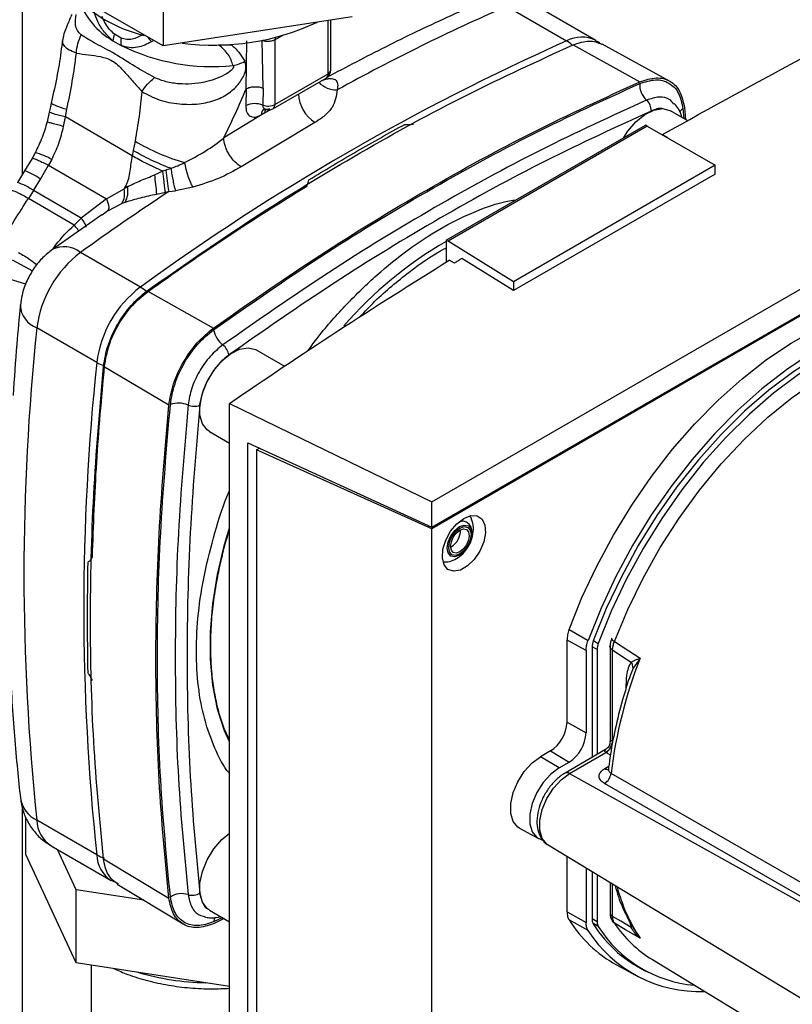
# Paper-space layout 'Blatt2' of a CAD drawing. Units: millimetres. Extents: x 0 to 420, y 0 to 297.
# Drawn here: x 358 to 367, y 92 to 103 of the extents above; entities that cross this region are included whole.
import ezdxf

# ---------------------------------------------------------------- set-up
doc = ezdxf.new("R2010")
doc.units = ezdxf.units.MM

psp = doc.layouts.new('Blatt2')

# ---------------------------------------------------------------- linework, layer by layer
at = {"color": 1, "linetype": 'Continuous', "lineweight": 30}
for p, q in [((358.374, 101.286), (358.374, 111.474)), ((361.62, 102.351), (361.62, 102.917)), ((359.768, 102.702), (359.745, 102.69)), ((361.054, 102.71), (361.145, 102.762)), ((361.015, 101.972), (360.947, 101.934)), ((365.39, 101.98), (365.398, 101.876)), ((359.28, 100.894), (359.218, 100.848)), ((358.408, 100.115), (357.651, 100.351)), ((358.263, 100.374), (358.481, 100.259)), ((364.438, 96.331), (364.49, 96.301)), ((364.477, 96.235), (364.424, 96.266)), ((364.859, 96.038), (364.831, 95.968)), ((364.619, 95.115), (364.572, 95.143)), ((364.559, 94.973), (364.602, 94.997)), ((364.186, 94.92), (368.536, 92.496)), ((358.374, 91.534), (358.374, 94.546)), ((364.642, 93.401), (364.642, 93.747)), ((360.502, 93.39), (360.403, 93.343)), ((364.424, 93.378), (364.477, 93.347)), ((364.49, 93.296), (364.433, 93.329)), ((364.822, 93.349), (364.84, 93.284))]:
    psp.add_line(p, q, dxfattribs=at)
at = {"color": 7, "linetype": 'Continuous', "lineweight": 30}
for p, q in [((359.866, 103.87), (359.866, 102.645)), ((359.866, 102.645), (358.396, 103.494)), ((363.516, 103.067), (364.153, 102.699)), ((364.464, 102.704), (363.827, 103.071)), ((361.874, 102.956), (359.866, 102.645)), ((361.649, 102.392), (361.649, 102.921)), ((359.333, 102.701), (359.421, 102.65)), ((359.42, 102.728), (359.35, 102.769)), ((360.748, 102.19), (360.755, 102.7)), ((360.929, 102.198), (360.92, 102.703)), ((361.054, 102.71), (361.054, 102.024)), ((360.6, 102.651), (360.458, 102.656)), ((364.224, 102.658), (364.932, 102.265)), ((365.246, 102.272), (364.53, 102.665)), ((361.034, 101.978), (361.599, 102.305)), ((361.054, 102.024), (361.62, 102.351)), ((360.748, 102.19), (360.744, 102.01)), ((360.929, 102.198), (360.928, 102.017)), ((362.723, 97.805), (370.36, 102.213)), ((358.829, 101.891), (358.844, 101.973)), ((365.44, 101.851), (365.258, 101.956)), ((365.406, 101.992), (365.416, 101.865)), ((358.658, 101.943), (358.634, 101.838)), ((358.81, 101.791), (358.829, 101.891)), ((359.539, 101.479), (358.829, 101.891)), ((360.947, 101.934), (360.511, 101.668)), ((360.91, 101.913), (360.947, 101.934)), ((361.48, 101.832), (360.695, 101.362)), ((362.875, 100.584), (364.99, 101.805)), ((365.011, 101.793), (362.896, 100.572)), ((365.011, 101.793), (364.99, 101.805)), ((365.011, 101.793), (365.731, 101.378)), ((359.569, 101.634), (359.55, 101.535)), ((365.172, 101.705), (365.224, 101.673)), ((365.172, 101.7), (365.172, 101.705)), ((365.224, 101.673), (365.221, 101.672)), ((359.55, 101.535), (359.539, 101.479)), ((358.474, 101.452), (358.395, 101.319)), ((358.507, 101.512), (358.474, 101.451)), ((358.684, 101.44), (358.651, 101.378)), ((358.395, 101.319), (358.319, 101.196)), ((358.564, 101.232), (358.651, 101.378)), ((358.651, 101.378), (359.266, 101.022)), ((359.864, 101.317), (359.778, 101.276)), ((359.896, 101.328), (359.864, 101.317)), ((359.95, 101.344), (359.896, 101.328)), ((365.731, 101.378), (363.591, 100.142)), ((365.731, 101.285), (365.731, 101.378)), ((358.489, 101.11), (358.564, 101.232)), ((365.731, 101.285), (363.591, 100.05)), ((358.489, 101.11), (358.435, 101.026)), ((358.998, 100.818), (358.489, 101.11)), ((359.266, 101.022), (359.453, 101.127)), ((359.453, 101.127), (359.472, 101.161)), ((359.488, 101.151), (359.453, 101.127)), ((359.927, 101.099), (359.999, 101.108)), ((360.182, 101.146), (359.999, 101.108)), ((358.922, 100.743), (358.435, 101.026)), ((359.266, 101.022), (358.998, 100.818)), ((359.8, 101.071), (359.891, 101.091)), ((359.891, 101.091), (359.927, 101.099)), ((362.723, 97.535), (368.769, 101.025)), ((368.784, 101.018), (362.723, 97.519)), ((359.28, 100.894), (359.429, 100.971)), ((359.463, 100.984), (359.429, 100.971)), ((359.216, 100.851), (358.69, 100.483)), ((358.998, 100.818), (358.922, 100.743)), ((362.875, 100.584), (362.875, 100.35)), ((362.875, 100.584), (362.896, 100.572)), ((363.591, 100.142), (362.896, 100.572)), ((359.625, 100.085), (358.988, 100.452)), ((363.591, 100.05), (363.042, 100.389)), ((362.961, 100.339), (362.907, 100.37)), ((363.591, 100.142), (363.591, 100.05)), ((359.696, 100.044), (360.401, 99.649)), ((359.162, 99.284), (358.526, 99.652)), ((361.159, 99.243), (360.858, 99.416)), ((359.928, 98.83), (359.233, 99.243)), ((360.571, 98.85), (362.723, 97.805)), ((360.571, 91.259), (360.571, 98.85)), ((360.358, 98.55), (360.571, 98.427)), ((360.766, 91.495), (360.766, 98.432)), ((360.766, 98.432), (362.723, 97.535)), ((360.858, 98.357), (360.89, 98.375)), ((360.858, 98.357), (360.858, 91.517)), ((362.723, 97.519), (360.858, 98.357)), ((360.885, 98.377), (360.885, 98.372)), ((360.887, 98.373), (360.887, 98.377)), ((362.723, 97.535), (362.723, 97.805)), ((362.723, 90.611), (362.723, 97.519)), ((362.928, 97.327), (362.921, 97.323)), ((364.18, 96.447), (364.381, 96.333)), ((364.159, 95.465), (364.159, 96.337)), ((364.36, 96.225), (364.159, 96.337)), ((364.36, 96.225), (364.36, 95.353)), ((364.424, 96.262), (364.424, 95.09)), ((364.477, 96.235), (364.477, 95.121)), ((364.615, 96.271), (364.615, 95.255)), ((364.642, 95.266), (364.642, 96.231)), ((364.93, 96.138), (364.859, 96.038)), ((364.159, 95.465), (364.36, 95.353)), ((363.982, 95.159), (363.876, 95.098)), ((363.982, 95.159), (364.18, 95.041)), ((364.567, 95.173), (364.137, 94.924)), ((364.074, 94.979), (363.876, 95.098)), ((364.186, 94.92), (364.572, 95.143)), ((364.074, 94.979), (364.18, 95.041)), ((358.409, 94.061), (358.409, 94.455)), ((359.162, 94.055), (358.526, 94.423)), ((363.654, 94.339), (363.854, 94.229)), ((358.677, 94.151), (359.314, 93.784)), ((358.944, 93.685), (358.746, 94.112)), ((363.957, 94.162), (368.504, 91.406)), ((358.944, 92.91), (358.409, 94.061)), ((359.233, 94.014), (359.928, 93.597)), ((364.159, 93.449), (364.159, 94.04)), ((364.36, 93.917), (364.36, 93.337)), ((364.424, 93.879), (364.424, 93.374)), ((364.477, 93.847), (364.477, 93.347)), ((358.944, 92.91), (358.944, 93.685)), ((359.662, 93.574), (358.944, 93.685)), ((359.315, 93.787), (359.388, 93.75)), ((359.38, 93.745), (360.079, 93.322)), ((364.615, 93.763), (364.615, 93.44)), ((360.358, 93.469), (360.571, 93.346)), ((360.516, 93.378), (360.401, 93.324)), ((364.159, 93.449), (364.36, 93.337)), ((364.381, 93.254), (364.18, 93.364)), ((364.859, 93.281), (364.93, 93.175)), ((360.571, 92.658), (358.944, 92.91)), ((359.104, 92.885), (359.104, 89.767)), ((364.683, 92.887), (364.884, 92.777)), ((364.81, 92.93), (364.956, 92.845)), ((365.065, 92.943), (366.655, 91.979))]:
    psp.add_line(p, q, dxfattribs=at)
at = {"color": 1, "linetype": 'Continuous', "lineweight": 30, "flags": 128}
for points in [[(361.057, 102.734), (361.057, 102.732), (361.054, 102.71)], [(360.953, 101.969), (360.949, 101.953), (360.947, 101.934)], [(364.661, 96.322), (364.803, 96.66), (364.966, 96.993), (365.148, 97.318), (365.349, 97.63), (365.566, 97.928), (365.797, 98.208), (366.04, 98.467), (366.291, 98.702), (366.55, 98.912), (366.812, 99.094), (367.075, 99.246), (367.337, 99.366), (367.595, 99.455), (367.847, 99.51), (368.089, 99.531), (368.221, 99.528)], [(363.017, 97.239), (362.967, 97.221), (362.925, 97.229), (362.896, 97.262), (362.886, 97.314), (362.896, 97.378), (362.925, 97.443), (362.967, 97.5), (363.017, 97.541), (363.067, 97.558), (363.11, 97.55), (363.138, 97.517), (363.148, 97.465), (363.138, 97.402), (363.11, 97.336), (363.073, 97.285)], [(360.571, 95.254), (360.52, 95.371), (360.445, 95.604), (360.395, 95.857), (360.37, 96.13), (360.37, 96.419), (360.395, 96.721), (360.445, 97.033), (360.52, 97.351), (360.571, 97.527)], [(363.957, 94.162), (363.944, 94.17), (363.895, 94.23), (363.869, 94.316), (363.869, 94.421), (363.895, 94.537), (363.944, 94.653), (364.013, 94.762), (364.096, 94.853), (364.186, 94.92)], [(364.625, 94.923), (366.96, 93.581), (368.557, 92.663)], [(368.55, 92.519), (366.389, 93.76), (364.556, 94.813)]]:
    psp.add_lwpolyline(points, dxfattribs=at)
at = {"color": 7, "linetype": 'Continuous', "lineweight": 30, "flags": 128}
for points in [[(364.761, 101.672), (364.804, 101.739), (364.89, 101.84), (364.984, 101.917), (365.08, 101.965), (365.171, 101.98), (365.249, 101.961), (365.258, 101.957)], [(364.18, 96.447), (364.317, 96.787), (364.474, 97.122), (364.651, 97.45), (364.845, 97.768), (365.056, 98.073), (365.28, 98.362), (365.516, 98.633), (365.762, 98.884), (366.017, 99.112), (366.276, 99.315), (366.539, 99.491), (366.802, 99.639), (367.065, 99.758), (367.323, 99.846), (367.575, 99.902), (367.819, 99.927), (368.052, 99.919), (368.272, 99.88), (368.478, 99.809), (368.633, 99.729)], [(368.883, 99.575), (368.694, 99.681), (368.489, 99.756), (368.269, 99.798), (368.036, 99.809), (367.792, 99.787), (367.539, 99.732), (367.28, 99.646), (367.017, 99.529), (366.753, 99.382), (366.489, 99.207), (366.228, 99.004), (365.972, 98.777), (365.725, 98.526), (365.487, 98.254), (365.261, 97.964), (365.05, 97.658), (364.854, 97.339), (364.677, 97.01), (364.519, 96.674), (364.381, 96.333)], [(368.875, 99.471), (368.748, 99.552), (368.551, 99.643), (368.337, 99.701), (368.108, 99.726), (367.868, 99.717), (367.617, 99.676), (367.36, 99.601), (367.097, 99.494), (366.831, 99.356), (366.566, 99.187), (366.303, 98.991), (366.045, 98.768), (365.795, 98.521), (365.555, 98.252), (365.326, 97.963), (365.112, 97.658), (364.914, 97.339), (364.735, 97.009), (364.575, 96.672), (364.437, 96.33)], [(369.239, 99.111), (369.134, 99.244), (368.975, 99.397), (368.795, 99.519), (368.598, 99.61), (368.384, 99.668), (368.156, 99.693), (367.916, 99.684), (367.666, 99.643), (367.408, 99.568), (367.146, 99.461), (366.881, 99.323), (366.616, 99.155), (366.353, 98.959), (366.096, 98.736), (365.846, 98.489), (365.606, 98.221), (365.378, 97.932), (365.164, 97.628), (364.966, 97.309), (364.787, 96.98), (364.628, 96.643), (364.49, 96.301)], [(360.358, 98.55), (360.334, 98.568), (360.284, 98.634), (360.258, 98.726), (360.258, 98.837), (360.284, 98.959), (360.334, 99.083), (360.404, 99.199), (360.49, 99.3), (360.584, 99.377), (360.68, 99.425), (360.771, 99.44), (360.849, 99.421), (360.858, 99.417)], [(363.063, 97.629), (363.137, 97.658), (363.204, 97.654), (363.255, 97.62), (363.285, 97.557), (363.292, 97.474), (363.273, 97.378), (363.232, 97.281), (363.172, 97.193), (363.1, 97.124), (363.025, 97.08), (362.953, 97.067), (362.893, 97.086), (362.852, 97.135), (362.834, 97.209), (362.84, 97.3), (362.87, 97.398), (362.921, 97.492), (362.988, 97.571), (363.063, 97.629)], [(363.02, 97.251), (362.975, 97.236), (362.936, 97.243), (362.911, 97.273), (362.902, 97.32), (362.911, 97.377), (362.936, 97.436), (362.975, 97.488), (363.02, 97.525), (363.065, 97.541), (363.104, 97.533), (363.13, 97.504), (363.139, 97.456), (363.13, 97.399), (363.104, 97.34), (363.065, 97.288), (363.02, 97.251)], [(363.02, 97.274), (362.982, 97.261), (362.95, 97.267), (362.929, 97.292), (362.921, 97.331), (362.929, 97.379), (362.95, 97.428), (362.982, 97.472), (363.02, 97.502), (363.058, 97.516), (363.09, 97.509), (363.112, 97.485), (363.119, 97.445), (363.112, 97.397), (363.09, 97.348), (363.058, 97.304), (363.02, 97.274)], [(363.073, 97.285), (363.067, 97.279), (363.017, 97.239)], [(364.661, 96.322), (364.814, 96.222), (364.934, 96.143)], [(364.642, 96.231), (364.752, 96.159), (364.84, 96.102)], [(363.654, 94.339), (363.635, 94.351), (363.586, 94.41), (363.561, 94.496), (363.561, 94.601), (363.586, 94.716), (363.635, 94.832), (363.704, 94.94), (363.786, 95.031), (363.876, 95.098)], [(364.074, 94.979), (363.985, 94.913), (363.904, 94.823), (363.836, 94.717), (363.787, 94.602), (363.762, 94.488), (363.762, 94.384), (363.787, 94.3), (363.836, 94.241), (363.89, 94.215)], [(360.358, 93.47), (360.334, 93.487), (360.284, 93.553), (360.258, 93.645), (360.258, 93.756), (360.284, 93.878), (360.334, 94.002), (360.404, 94.118), (360.49, 94.219), (360.571, 94.287)], [(364.615, 93.44), (364.615, 93.436), (364.615, 93.434)], [(364.84, 93.284), (364.729, 93.35), (364.642, 93.401)], [(364.934, 93.17), (364.781, 93.26), (364.661, 93.33)]]:
    psp.add_lwpolyline(points, dxfattribs=at)
at = {"color": 7, "linetype": 'Continuous', "lineweight": 30}
for centre, radius, start, end in [((360.017, 104.233), 1.517, 223.1727, 256.6174), ((372.462, 82.647), 22.293, 113.6575, 118.8175), ((360.407, 105.252), 2.598, 262.5147, 295.0714), ((359.65, 102.656), 0.32, 159.378, 171.9277), ((359.783, 102.693), 0.365, 174.4281, 186.781), ((374.282, 79.924), 24.925, 113.9768, 126.0178), ((360.391, 104.636), 2.21, 243.9735, 275.7155), ((360.507, 102.901), 0.476, 282.5662, 298.4638), ((361.549, 102.392), 0.1, 299.9973, 0), ((365.145, 102.232), 0.215, 176.2694, 228.5372), ((361.688, 102.156), 0.384, 182.9604, 237.3449), ((364.908, 101.963), 0.144, 356.2694, 48.5372), ((360.844, 101.81), 0.223, 68.0343, 116.7127), ((360.983, 102.164), 0.157, 249.2779, 297.0775), ((360.984, 102.065), 0.1, 252.7281, 299.9973), ((360.772, 103.69), 2.382, 239.6545, 253.4506), ((362.913, 101.621), 3.032, 185.5519, 189.9291), ((356.289, 100.798), 3.521, 4.4553, 7.8002), ((359.249, 101.079), 0.209, 328.9605, 13.3928), ((359.256, 101.1), 0.237, 330.7533, 12.3624), ((361.672, 104.803), 4.255, 238.8598, 239.1217), ((375.688, 77.202), 28.626, 123.4064, 125.6873), ((359.709, 99.503), 1.192, 127.1855, 172.8145), ((360.345, 99.135), 1.192, 127.1855, 172.8145), ((383.32, 97.037), 24.932, 173.9805, 186.0195), ((360.661, 99.678), 0.262, 190.1523, 232.2449), ((360.394, 99.333), 0.175, 10.1523, 52.2449), ((383.956, 96.67), 24.932, 173.9805, 186.0195), ((360.033, 98.59), 0.262, 67.758, 109.843), ((360.198, 98.994), 0.175, 247.758, 289.843), ((362.819, 97.504), 0.208, 301.631, 0.6605), ((364.623, 96.258), 0.199, 158.9042, 178.9737), ((364.67, 96.232), 0.193, 158.9042, 178.9737), ((364.636, 96.35), 0.0056, 114.497, 204.5796), ((369.784, 94.268), 5.2, 158.8645, 172.7673), ((364.786, 96.088), 0.152, 19.1558, 20.4454), ((363.775, 95.482), 0.384, 302.6055, 357.3945), ((363.969, 95.371), 0.392, 302.6055, 357.3945), ((364.496, 95.269), 0.145, 300.8722, 359.1278), ((364.497, 95.27), 0.147, 300.7215, 358.139), ((364.475, 94.941), 0.152, 302.1307, 353.0051), ((359.316, 94.327), 0.312, 240.5658, 256.9421), ((360.063, 93.429), 0.215, 71.4657, 123.7274), ((360.178, 93.77), 0.144, 251.4657, 303.7274), ((364.521, 93.37), 0.0971, 177.893, 210.4457), ((365.362, 94.107), 1.396, 212.1603, 240.9102), ((365.582, 94.039), 1.351, 212.0802, 245.7905), ((364.571, 93.344), 0.094, 177.893, 210.4457), ((365.629, 94.012), 1.346, 212.1481, 265.0341), ((364.694, 93.384), 0.0631, 208.086, 239.1955), ((365.752, 94.063), 1.314, 213.9205, 238.5032), ((365.562, 94.006), 1.401, 212.5019, 272.345)]:
    psp.add_arc(centre, radius, start, end, dxfattribs=at)
at = {"color": 1, "linetype": 'Continuous', "lineweight": 30}
for centre, radius, start, end in [((359.734, 103.403), 0.808, 199.9429, 240.2881), ((364.313, 102.396), 0.343, 63.8947, 117.8022), ((363.998, 102.436), 0.306, 45.5492, 59.5157), ((361.599, 102.397), 0.0503, 294.3747, 354.3052), ((361.71, 102.444), 0.265, 224.2105, 271.2919), ((361.571, 102.345), 0.0493, 305.0133, 6.2988), ((360.98, 101.919), 0.0696, 124.1041, 185.2619), ((361.006, 102.019), 0.0489, 304.7588, 6.5533), ((365.452, 101.888), 0.111, 124.2112, 151.6584), ((358.329, 100.823), 0.712, 60.0927, 75.5254), ((358.153, 100.636), 0.725, 55.4085, 70.5069), ((358.078, 100.514), 0.724, 55.4027, 70.5193), ((358.816, 100.245), 0.269, 50.2554, 117.9896), ((365.026, 96.854), 4.294, 120.0583, 138.979), ((359.418, 99.733), 0.408, 48.4279, 59.5447), ((358.618, 99.904), 0.269, 181.9175, 249.8543), ((359.363, 99.639), 0.408, 240.4604, 251.5677), ((364.689, 96.386), 0.07, 213.0795, 246.2732), ((364.588, 95.016), 0.0527, 236.378, 283.7864), ((364.158, 94.879), 0.0495, 55.3971, 114.6251), ((358.666, 94.71), 0.32, 189.3018, 243.9462), ((358.863, 94.433), 0.338, 181.7209, 236.5755), ((359.5, 94.065), 0.338, 181.7212, 236.571), ((366.482, 94.189), 1.854, 194.7406, 213.351), ((360.514, 93.335), 0.111, 148.579, 175.7727), ((364.667, 93.447), 0.0529, 194.521, 241.9477), ((364.849, 93.255), 0.031, 73.0394, 107.0976), ((360.389, 95.538), 2.842, 253.8371, 268.5768)]:
    psp.add_arc(centre, radius, start, end, dxfattribs=at)
at = {"color": 7, "linetype": 'Continuous', "lineweight": 30}
for points, knots in [([(365.172, 101.705), (365.689, 101.991), (366.723, 102.564), (367.802, 103.107), (368.342, 103.378)], [0, 0, 0, 0, 0.4998862, 1, 1, 1, 1]), ([(363.225, 103.1), (363.11, 103.05), (362.778, 102.902), (362.239, 102.645), (361.814, 102.421), (361.606, 102.311)], [0, 0, 0, 0, 0.2129929, 0.6163169, 1, 1, 1, 1]), ([(358.897, 102.981), (358.889, 102.964), (358.873, 102.927), (358.845, 102.86), (358.815, 102.786), (358.806, 102.74), (358.801, 102.715)], [0, 0, 0, 0, 0.192094, 0.412578, 0.677469, 1, 1, 1, 1]), ([(358.997, 102.762), (358.982, 102.777), (358.952, 102.807), (358.931, 102.879), (358.938, 102.942), (358.942, 102.981)], [0, 0, 0, 0, 0.2891368, 0.56495, 1, 1, 1, 1]), ([(358.798, 102.714), (358.787, 102.625), (358.759, 102.399), (358.708, 102.173), (358.678, 102.037)], [0, 0, 0, 0, 0.3962291, 1, 1, 1, 1]), ([(358.946, 102.57), (358.949, 102.604), (358.956, 102.673), (358.984, 102.732), (358.997, 102.762)], [0, 0, 0, 0, 0.500001, 1, 1, 1, 1]), ([(359.776, 102.31), (359.707, 102.348), (359.559, 102.429), (359.354, 102.567), (359.158, 102.663), (359.049, 102.73), (358.997, 102.762)], [0, 0, 0, 0, 0.2351004, 0.4980689, 0.7632156, 1, 1, 1, 1]), ([(359.644, 102.761), (359.61, 102.743), (359.559, 102.716), (359.48, 102.711), (359.44, 102.723), (359.42, 102.728)], [0, 0, 0, 0, 0.494806, 0.746416, 1, 1, 1, 1]), ([(359.745, 102.69), (359.696, 102.666), (359.621, 102.628), (359.508, 102.623), (359.449, 102.641), (359.421, 102.65)], [0, 0, 0, 0, 0.482332, 0.746541, 1, 1, 1, 1]), ([(361.054, 102.71), (361.045, 102.706), (361.025, 102.697), (360.989, 102.692), (360.951, 102.693), (360.93, 102.7), (360.92, 102.703)], [0, 0, 0, 0, 0.249808, 0.499731, 0.740775, 1, 1, 1, 1]), ([(364.224, 102.658), (364.282, 102.678), (364.396, 102.716), (364.486, 102.681), (364.529, 102.664)], [0, 0, 0, 0, 0.509452, 1, 1, 1, 1]), ([(364.512, 102.668), (364.506, 102.674), (364.492, 102.689), (364.473, 102.696), (364.462, 102.701)], [0, 0, 0, 0, 0.425304, 1, 1, 1, 1]), ([(360.611, 102.437), (360.597, 102.477), (360.568, 102.56), (360.496, 102.623), (360.458, 102.656)], [0, 0, 0, 0, 0.48735, 1, 1, 1, 1]), ([(360.6, 102.651), (360.628, 102.624), (360.683, 102.573), (360.717, 102.512), (360.734, 102.483)], [0, 0, 0, 0, 0.509307, 1, 1, 1, 1]), ([(358.844, 101.973), (358.865, 102.072), (358.906, 102.272), (358.933, 102.47), (358.946, 102.57)], [0, 0, 0, 0, 0.497246, 1, 1, 1, 1]), ([(358.946, 102.57), (358.989, 102.563), (359.075, 102.55), (359.202, 102.536), (359.331, 102.496), (359.441, 102.391), (359.54, 102.273), (359.608, 102.198), (359.642, 102.161)], [0, 0, 0, 0, 0.166625, 0.33327, 0.500088, 0.666876, 0.833412, 1, 1, 1, 1]), ([(359.642, 102.161), (359.7, 102.129), (359.815, 102.065), (360.034, 102.024), (360.243, 102.023), (360.424, 102.064), (360.567, 102.139), (360.661, 102.226), (360.713, 102.305), (360.741, 102.366), (360.749, 102.418), (360.745, 102.457), (360.738, 102.474), (360.734, 102.483)], [0, 0, 0, 0, 0.1575398, 0.3144834, 0.4596508, 0.5900677, 0.7056968, 0.8081739, 0.8556458, 0.9017752, 0.9486062, 0.9734988, 1, 1, 1, 1]), ([(360.611, 102.437), (360.612, 102.435), (360.614, 102.432), (360.615, 102.427), (360.614, 102.421), (360.612, 102.413), (360.605, 102.402), (360.577, 102.372), (360.48, 102.312), (360.294, 102.247), (360.077, 102.234), (359.897, 102.26), (359.816, 102.293), (359.776, 102.31)], [0, 0, 0, 0, 0.006986, 0.013707, 0.020498, 0.027688, 0.044267, 0.065032, 0.160886, 0.406257, 0.695996, 0.85166, 1, 1, 1, 1]), ([(361.551, 102.278), (361.567, 102.284), (361.596, 102.294), (361.636, 102.301), (361.67, 102.299), (361.705, 102.285), (361.727, 102.245), (361.72, 102.202), (361.716, 102.179)], [0, 0, 0, 0, 0.123254, 0.239394, 0.356826, 0.476096, 0.726939, 1, 1, 1, 1]), ([(364.931, 102.246), (364.988, 102.264), (365.102, 102.301), (365.245, 102.261), (365.352, 102.157), (365.377, 102.039), (365.39, 101.98)], [0, 0, 0, 0, 0.249984, 0.499972, 0.74998, 1, 1, 1, 1]), ([(359.642, 102.161), (359.633, 102.073), (359.614, 101.898), (359.584, 101.722), (359.569, 101.634)], [0, 0, 0, 0, 0.499717, 1, 1, 1, 1]), ([(360.403, 99.632), (360.779, 99.894), (361.532, 100.419), (362.667, 101.109), (363.802, 101.73), (364.554, 102.074), (364.931, 102.246)], [0, 0, 0, 0, 0.249999, 0.5, 0.750001, 1, 1, 1, 1]), ([(360.511, 101.668), (360.553, 101.755), (360.637, 101.928), (360.711, 102.102), (360.748, 102.19)], [0, 0, 0, 0, 0.499557, 1, 1, 1, 1]), ([(360.748, 102.19), (360.761, 102.196), (360.786, 102.208), (360.835, 102.214), (360.886, 102.212), (360.915, 102.203), (360.929, 102.198)], [0, 0, 0, 0, 0.242645, 0.499998, 0.757353, 1, 1, 1, 1]), ([(361.716, 102.179), (361.707, 102.116), (361.694, 102.02), (361.591, 101.905), (361.517, 101.856), (361.48, 101.832)], [0, 0, 0, 0, 0.499523, 0.749939, 1, 1, 1, 1]), ([(358.679, 102.044), (358.676, 102.028), (358.67, 101.995), (358.662, 101.961), (358.658, 101.943)], [0, 0, 0, 0, 0.452757, 1, 1, 1, 1]), ([(358.682, 102.041), (358.681, 102.04), (358.677, 102.037), (358.694, 102.027), (358.738, 102.007), (358.803, 101.986), (358.844, 101.973)], [0, 0, 0, 0, 0.092597, 0.333173, 0.568032, 1, 1, 1, 1]), ([(365.051, 101.953), (364.678, 101.783), (363.933, 101.442), (362.808, 100.827), (361.684, 100.144), (360.938, 99.624), (360.566, 99.364)], [0, 0, 0, 0, 0.249934, 0.499958, 0.749971, 1, 1, 1, 1]), ([(360.744, 102.01), (360.746, 101.986), (360.75, 101.937), (360.788, 101.896), (360.844, 101.883), (360.888, 101.903), (360.91, 101.913)], [0, 0, 0, 0, 0.249989, 0.500018, 0.750029, 1, 1, 1, 1]), ([(360.996, 101.978), (360.987, 101.974), (360.968, 101.966), (360.946, 101.971), (360.93, 101.988), (360.929, 102.007), (360.928, 102.017)], [0, 0, 0, 0, 0.2499806, 0.4999799, 0.7499931, 1, 1, 1, 1]), ([(360.94, 101.974), (360.939, 101.974), (360.937, 101.972), (360.945, 101.972), (360.95, 101.971)], [0, 0, 0, 0, 0.307761, 1, 1, 1, 1]), ([(365.377, 101.888), (365.377, 101.888), (365.371, 101.922), (365.349, 101.975), (365.313, 102.016), (365.298, 102.033)], [0, 0, 0, 0, 0.003245, 0.580105, 1, 1, 1, 1]), ([(358.634, 101.838), (358.618, 101.783), (358.585, 101.67), (358.533, 101.565), (358.507, 101.512)], [0, 0, 0, 0, 0.49236, 1, 1, 1, 1]), ([(358.684, 101.44), (358.711, 101.496), (358.764, 101.609), (358.795, 101.73), (358.81, 101.791)], [0, 0, 0, 0, 0.498674, 1, 1, 1, 1]), ([(362.435, 101.813), (362.448, 101.813), (362.48, 101.811), (362.51, 101.813), (362.527, 101.814)], [0, 0, 0, 0, 0.435007, 1, 1, 1, 1]), ([(360.094, 101.407), (360.169, 101.446), (360.321, 101.524), (360.448, 101.62), (360.511, 101.668)], [0, 0, 0, 0, 0.4980395, 1, 1, 1, 1]), ([(360.695, 101.362), (360.672, 101.378), (360.638, 101.402), (360.595, 101.452), (360.566, 101.495), (360.542, 101.541), (360.518, 101.601), (360.514, 101.642), (360.511, 101.668)], [0, 0, 0, 0, 0.239156, 0.368167, 0.5, 0.631833, 0.760844, 1, 1, 1, 1]), ([(359.948, 101.346), (359.913, 101.359), (359.843, 101.387), (359.738, 101.434), (359.637, 101.484), (359.579, 101.518), (359.55, 101.535)], [0, 0, 0, 0, 0.2447053, 0.4910332, 0.7415302, 1, 1, 1, 1]), ([(359.472, 101.161), (359.483, 101.186), (359.505, 101.237), (359.521, 101.346), (359.532, 101.426), (359.539, 101.479)], [0, 0, 0, 0, 0.2558102, 0.506918, 1, 1, 1, 1]), ([(359.864, 101.317), (359.802, 101.344), (359.683, 101.396), (359.585, 101.452), (359.539, 101.479)], [0, 0, 0, 0, 0.519932, 1, 1, 1, 1]), ([(359.891, 101.091), (359.889, 101.107), (359.884, 101.139), (359.875, 101.217), (359.868, 101.279), (359.864, 101.317)], [0, 0, 0, 0, 0.282592, 0.560641, 1, 1, 1, 1]), ([(359.948, 101.346), (359.949, 101.346), (359.952, 101.346), (359.955, 101.348), (359.958, 101.349), (359.958, 101.349), (359.959, 101.349), (359.98, 101.357), (360.026, 101.375), (360.07, 101.396), (360.094, 101.407)], [0, 0, 0, 0, 0.011859, 0.062066, 0.062207, 0.063317, 0.066402, 0.0781, 0.497046, 1, 1, 1, 1]), ([(359.948, 101.346), (359.949, 101.345), (359.949, 101.345), (359.95, 101.344), (359.95, 101.344)], [0, 0, 0, 0, 0.508592, 1, 1, 1, 1]), ([(359.95, 101.344), (359.953, 101.322), (359.96, 101.278), (359.972, 101.212), (359.985, 101.152), (359.994, 101.123), (359.999, 101.108)], [0, 0, 0, 0, 0.245537, 0.500212, 0.754775, 1, 1, 1, 1]), ([(360.094, 101.407), (360.099, 101.383), (360.108, 101.334), (360.13, 101.261), (360.156, 101.194), (360.174, 101.162), (360.182, 101.146)], [0, 0, 0, 0, 0.2441499, 0.5, 0.7558501, 1, 1, 1, 1]), ([(360.695, 101.362), (360.618, 101.319), (360.465, 101.232), (360.277, 101.175), (360.182, 101.146)], [0, 0, 0, 0, 0.499872, 1, 1, 1, 1]), ([(359.488, 101.151), (359.534, 101.173), (359.625, 101.217), (359.727, 101.256), (359.778, 101.276)], [0, 0, 0, 0, 0.49448, 1, 1, 1, 1]), ([(361.392, 101.158), (361.398, 101.171), (361.408, 101.193), (361.412, 101.215), (361.414, 101.224)], [0, 0, 0, 0, 0.564982, 1, 1, 1, 1]), ([(358.151, 100.556), (358.196, 100.636), (358.287, 100.795), (358.386, 100.949), (358.435, 101.026)], [0, 0, 0, 0, 0.499928, 1, 1, 1, 1]), ([(359.266, 101.022), (359.271, 101.007), (359.282, 100.976), (359.29, 100.938), (359.29, 100.909), (359.283, 100.899), (359.28, 100.894)], [0, 0, 0, 0, 0.246436, 0.5, 0.753564, 1, 1, 1, 1]), ([(359.8, 101.071), (359.741, 101.058), (359.626, 101.032), (359.516, 101), (359.463, 100.984)], [0, 0, 0, 0, 0.514856, 1, 1, 1, 1]), ([(358.69, 100.483), (358.655, 100.456), (358.584, 100.399), (358.493, 100.288), (358.416, 100.154), (358.368, 100.019), (358.355, 99.93), (358.35, 99.895)], [0, 0, 0, 0, 0.188281, 0.393441, 0.611989, 0.84699, 1, 1, 1, 1]), ([(363.042, 100.389), (363.027, 100.38), (363, 100.363), (362.973, 100.346), (362.961, 100.339)], [0, 0, 0, 0, 0.56, 1, 1, 1, 1]), ([(360.571, 98.85), (360.952, 99.108), (361.714, 99.623), (362.509, 100.121), (362.907, 100.37)], [0, 0, 0, 0, 0.500125, 1, 1, 1, 1]), ([(358.35, 99.895), (358.337, 99.756), (358.305, 99.433), (358.285, 99.116), (358.273, 98.935)], [0, 0, 0, 0, 0.431438, 1, 1, 1, 1]), ([(359.944, 98.837), (359.957, 98.91), (359.982, 99.057), (360.088, 99.284), (360.231, 99.489), (360.346, 99.584), (360.403, 99.632)], [0, 0, 0, 0, 0.2499804, 0.4999673, 0.7499698, 1, 1, 1, 1]), ([(360.566, 99.364), (360.528, 99.333), (360.459, 99.276), (360.362, 99.144), (360.286, 98.991), (360.266, 98.882), (360.257, 98.83)], [0, 0, 0, 0, 0.2445099, 0.4486834, 0.7378814, 1, 1, 1, 1]), ([(359.944, 93.609), (359.905, 94.02), (359.826, 94.844), (359.797, 96.138), (359.826, 97.465), (359.905, 98.379), (359.944, 98.837)], [0, 0, 0, 0, 0.249997, 0.499997, 0.750001, 1, 1, 1, 1]), ([(360.257, 98.83), (360.218, 98.377), (360.141, 97.472), (360.112, 96.156), (360.141, 94.874), (360.218, 94.058), (360.257, 93.65)], [0, 0, 0, 0, 0.249934, 0.499958, 0.749971, 1, 1, 1, 1]), ([(362.879, 97.166), (362.884, 97.166), (362.915, 97.168), (362.969, 97.192), (363.038, 97.237), (363.099, 97.305), (363.144, 97.391), (363.165, 97.485), (363.164, 97.564), (363.147, 97.606), (363.141, 97.62)], [0, 0, 0, 0, 0.022544, 0.156046, 0.292638, 0.441313, 0.609841, 0.772636, 0.923085, 1, 1, 1, 1]), ([(363.106, 97.332), (363.115, 97.348), (363.138, 97.387), (363.153, 97.456), (363.148, 97.52), (363.121, 97.568), (363.081, 97.595), (363.041, 97.601), (363.017, 97.592), (363.009, 97.59)], [0, 0, 0, 0, 0.128645, 0.311924, 0.503004, 0.652116, 0.788679, 0.928518, 1, 1, 1, 1]), ([(363.124, 97.65), (363.13, 97.646), (363.139, 97.639), (363.141, 97.625), (363.142, 97.62)], [0, 0, 0, 0, 0.676468, 1, 1, 1, 1]), ([(359.07, 97.165), (359.078, 97.171), (359.095, 97.186), (359.109, 97.206), (359.116, 97.217)], [0, 0, 0, 0, 0.4350181, 1, 1, 1, 1]), ([(362.879, 97.167), (362.875, 97.165), (362.861, 97.159), (362.85, 97.164), (362.842, 97.167)], [0, 0, 0, 0, 0.287405, 1, 1, 1, 1]), ([(364.631, 96.348), (364.626, 96.333), (364.617, 96.305), (364.616, 96.278), (364.615, 96.264)], [0, 0, 0, 0, 0.496596, 1, 1, 1, 1]), ([(364.642, 96.231), (364.643, 96.246), (364.645, 96.275), (364.656, 96.306), (364.661, 96.322)], [0, 0, 0, 0, 0.50004, 1, 1, 1, 1]), ([(364.84, 96.102), (364.828, 96.082), (364.805, 96.043), (364.787, 95.946), (364.784, 95.87), (364.783, 95.823)], [0, 0, 0, 0, 0.279576, 0.559718, 1, 1, 1, 1]), ([(364.84, 96.102), (364.852, 96.109), (364.869, 96.118), (364.9, 96.131), (364.917, 96.137), (364.928, 96.141)], [0, 0, 0, 0, 0.495575, 0.669863, 1, 1, 1, 1]), ([(364.928, 96.141), (364.929, 96.142), (364.931, 96.142), (364.933, 96.144), (364.934, 96.143), (364.934, 96.143)], [0, 0, 0, 0, 0.501038, 0.938166, 1, 1, 1, 1]), ([(364.934, 96.143), (364.933, 96.142), (364.932, 96.14), (364.93, 96.139), (364.93, 96.138)], [0, 0, 0, 0, 0.560003, 1, 1, 1, 1]), ([(358.242, 96.078), (358.248, 95.945), (358.264, 95.567), (358.304, 95.096), (358.34, 94.759), (358.351, 94.658)], [0, 0, 0, 0, 0.274907, 0.783558, 1, 1, 1, 1]), ([(359.116, 95.906), (359.109, 95.921), (359.095, 95.948), (359.078, 95.975), (359.07, 95.986)], [0, 0, 0, 0, 0.564982, 1, 1, 1, 1]), ([(364.831, 95.968), (364.802, 95.88), (364.739, 95.687), (364.667, 95.391), (364.62, 95.142), (364.602, 94.998), (364.596, 94.955)], [0, 0, 0, 0, 0.257972, 0.562581, 0.867391, 1, 1, 1, 1]), ([(364.615, 95.258), (364.614, 95.25), (364.613, 95.232), (364.602, 95.207), (364.586, 95.186), (364.572, 95.176), (364.564, 95.171)], [0, 0, 0, 0, 0.245613, 0.499973, 0.754347, 1, 1, 1, 1]), ([(364.644, 95.265), (364.644, 95.265), (364.643, 95.266), (364.642, 95.266), (364.642, 95.266)], [0, 0, 0, 0, 0.56, 1, 1, 1, 1]), ([(364.571, 95.144), (364.571, 95.144), (364.572, 95.144), (364.572, 95.143), (364.572, 95.143)], [0, 0, 0, 0, 0.559999, 1, 1, 1, 1]), ([(364.556, 94.813), (364.538, 94.826), (364.503, 94.852), (364.496, 94.9), (364.515, 94.942), (364.545, 94.962), (364.559, 94.973)], [0, 0, 0, 0, 0.279499, 0.559094, 0.779484, 1, 1, 1, 1]), ([(364.137, 94.924), (364.12, 94.914), (364.074, 94.885), (364.003, 94.817), (363.932, 94.721), (363.877, 94.613), (363.844, 94.5), (363.834, 94.393), (363.849, 94.298), (363.888, 94.223), (363.926, 94.176), (363.953, 94.165), (363.955, 94.164)], [0, 0, 0, 0, 0.06613, 0.186682, 0.306835, 0.426973, 0.548124, 0.671549, 0.784662, 0.889841, 0.99009, 1, 1, 1, 1]), ([(358.351, 94.658), (358.358, 94.613), (358.373, 94.524), (358.429, 94.398), (358.507, 94.287), (358.591, 94.203), (358.655, 94.168), (358.679, 94.155)], [0, 0, 0, 0, 0.218763, 0.435638, 0.652293, 0.869301, 1, 1, 1, 1]), ([(359.381, 93.747), (359.344, 93.776), (359.269, 93.836), (359.245, 93.954), (359.233, 94.014)], [0, 0, 0, 0, 0.490674, 1, 1, 1, 1]), ([(364.67, 93.729), (364.673, 93.719), (364.694, 93.627), (364.752, 93.478), (364.82, 93.351), (364.852, 93.291)], [0, 0, 0, 0, 0.061999, 0.557491, 1, 1, 1, 1]), ([(360.403, 93.343), (360.346, 93.325), (360.231, 93.288), (360.088, 93.328), (359.982, 93.432), (359.957, 93.55), (359.944, 93.609)], [0, 0, 0, 0, 0.249982, 0.499971, 0.749979, 1, 1, 1, 1]), ([(360.307, 93.399), (360.324, 93.394), (360.372, 93.382), (360.43, 93.386), (360.468, 93.4), (360.475, 93.402)], [0, 0, 0, 0, 0.329752, 0.878662, 1, 1, 1, 1]), ([(364.615, 93.434), (364.617, 93.419), (364.619, 93.39), (364.632, 93.366), (364.638, 93.355)], [0, 0, 0, 0, 0.4919092, 1, 1, 1, 1]), ([(364.661, 93.33), (364.656, 93.34), (364.645, 93.359), (364.643, 93.387), (364.642, 93.401)], [0, 0, 0, 0, 0.49996, 1, 1, 1, 1]), ([(364.928, 93.175), (364.911, 93.192), (364.885, 93.217), (364.86, 93.251), (364.849, 93.269), (364.844, 93.277), (364.842, 93.281), (364.841, 93.283), (364.84, 93.284), (364.84, 93.284), (364.84, 93.284), (364.84, 93.284), (364.84, 93.284), (364.84, 93.284), (364.84, 93.284)], [0, 0, 0, 0, 0.503923, 0.772163, 0.891188, 0.946896, 0.973791, 0.986998, 0.99674, 0.99918, 0.999792, 0.999947, 0.999986, 1, 1, 1, 1]), ([(364.93, 93.175), (364.929, 93.175), (364.929, 93.175), (364.929, 93.175), (364.928, 93.175)], [0, 0, 0, 0, 0.56, 1, 1, 1, 1]), ([(364.934, 93.17), (364.933, 93.171), (364.931, 93.173), (364.929, 93.174), (364.928, 93.175)], [0, 0, 0, 0, 0.559821, 1, 1, 1, 1]), ([(364.93, 93.175), (364.93, 93.174), (364.932, 93.172), (364.933, 93.171), (364.934, 93.17)], [0, 0, 0, 0, 0.559997, 1, 1, 1, 1]), ([(359.345, 92.848), (359.393, 92.826), (359.504, 92.776), (359.699, 92.718), (359.921, 92.669), (360.153, 92.64), (360.371, 92.629), (360.51, 92.636), (360.571, 92.639)], [0, 0, 0, 0, 0.135719, 0.317181, 0.498273, 0.679045, 0.859628, 1, 1, 1, 1])]:
    psp.add_open_spline(points, degree=3, knots=knots, dxfattribs=at)
at = {"color": 1, "linetype": 'Continuous', "lineweight": 30}
for points, knots in [([(359.333, 102.701), (359.302, 102.73), (359.242, 102.786), (359.173, 102.894), (359.146, 102.974), (359.134, 103.009)], [0, 0, 0, 0, 0.364559, 0.71455, 1, 1, 1, 1]), ([(359.35, 102.769), (359.333, 102.785), (359.297, 102.818), (359.251, 102.882), (359.23, 102.932), (359.219, 102.958)], [0, 0, 0, 0, 0.332036, 0.661123, 1, 1, 1, 1]), ([(358.946, 102.57), (358.916, 102.581), (358.858, 102.602), (358.812, 102.648), (358.796, 102.685), (358.801, 102.708), (358.803, 102.713)], [0, 0, 0, 0, 0.324954, 0.63386, 0.91654, 1, 1, 1, 1]), ([(359.704, 102.739), (359.709, 102.732), (359.721, 102.715), (359.736, 102.699), (359.745, 102.69)], [0, 0, 0, 0, 0.411878, 1, 1, 1, 1]), ([(365.293, 102.029), (365.28, 102.046), (365.241, 102.093), (365.139, 102.113), (365.048, 102.084), (365.003, 102.07)], [0, 0, 0, 0, 0.208123, 0.604061, 1, 1, 1, 1]), ([(365.172, 101.979), (365.17, 101.979), (365.137, 101.99), (365.093, 101.971), (365.051, 101.953)], [0, 0, 0, 0, 0.033602, 1, 1, 1, 1]), ([(358.829, 101.891), (358.808, 101.896), (358.762, 101.908), (358.71, 101.923), (358.673, 101.934), (358.657, 101.941), (358.66, 101.942), (358.661, 101.942)], [0, 0, 0, 0, 0.21316, 0.441536, 0.681316, 0.927232, 1, 1, 1, 1]), ([(358.81, 101.791), (358.788, 101.797), (358.742, 101.808), (358.688, 101.823), (358.65, 101.833), (358.632, 101.838), (358.635, 101.837), (358.636, 101.837)], [0, 0, 0, 0, 0.211423, 0.43816, 0.676394, 0.920823, 1, 1, 1, 1]), ([(358.476, 101.451), (358.477, 101.452), (358.479, 101.455), (358.502, 101.448), (358.551, 101.428), (358.612, 101.397), (358.651, 101.378)], [0, 0, 0, 0, 0.158346, 0.380577, 0.597917, 1, 1, 1, 1]), ([(358.435, 101.026), (358.398, 101.046), (358.34, 101.079), (358.292, 101.1), (358.267, 101.108), (358.263, 101.105), (358.262, 101.103)], [0, 0, 0, 0, 0.393621, 0.605515, 0.821905, 1, 1, 1, 1]), ([(361.406, 99.407), (361.441, 99.457), (361.57, 99.634), (361.816, 99.907), (362.136, 100.22), (362.47, 100.488), (362.808, 100.71), (363.146, 100.878), (363.418, 100.979), (363.57, 101.004), (363.616, 101.012)], [0, 0, 0, 0, 0.056661, 0.203375, 0.350089, 0.496803, 0.643517, 0.79023, 0.936944, 1, 1, 1, 1]), ([(359.05, 100.72), (359.049, 100.726), (359.049, 100.738), (359.03, 100.773), (359.008, 100.803), (358.998, 100.818)], [0, 0, 0, 0, 0.337954, 0.675908, 1, 1, 1, 1]), ([(358.699, 100.49), (358.708, 100.504), (358.771, 100.598), (358.853, 100.676), (358.922, 100.743)], [0, 0, 0, 0, 0.149341, 1, 1, 1, 1]), ([(358.972, 100.681), (358.968, 100.687), (358.957, 100.703), (358.935, 100.728), (358.922, 100.743)], [0, 0, 0, 0, 0.436, 1, 1, 1, 1]), ([(361.96, 99.769), (362.012, 99.825), (362.178, 100.005), (362.48, 100.246), (362.736, 100.434), (362.868, 100.498), (362.875, 100.501)], [0, 0, 0, 0, 0.180586, 0.578722, 0.976858, 1, 1, 1, 1]), ([(358.332, 100.452), (358.373, 100.428), (358.44, 100.389), (358.502, 100.341), (358.527, 100.323)], [0, 0, 0, 0, 0.602507, 1, 1, 1, 1]), ([(360.571, 94.92), (360.57, 94.922), (360.506, 94.995), (360.413, 95.185), (360.301, 95.489), (360.235, 95.837), (360.213, 96.215), (360.235, 96.619), (360.301, 97.041), (360.413, 97.475), (360.506, 97.772), (360.57, 97.919), (360.571, 97.923)], [0, 0, 0, 0, 0.002694, 0.127021, 0.251347, 0.375674, 0.5, 0.624326, 0.748653, 0.872979, 0.997306, 1, 1, 1, 1]), ([(360.571, 95.281), (360.552, 95.319), (360.496, 95.434), (360.451, 95.598), (360.418, 95.754), (360.402, 95.852), (360.389, 95.953), (360.38, 96.057), (360.374, 96.164), (360.372, 96.264), (360.374, 96.372), (360.38, 96.522), (360.4, 96.732), (360.436, 96.964), (360.484, 97.188), (360.526, 97.359), (360.56, 97.466), (360.571, 97.502)], [0, 0, 0, 0, 0.070318, 0.210947, 0.258329, 0.305952, 0.353817, 0.401923, 0.45027, 0.498859, 0.534214, 0.591797, 0.690222, 0.797444, 0.873791, 0.957412, 1, 1, 1, 1]), ([(364.642, 96.231), (364.636, 96.235), (364.625, 96.243), (364.616, 96.258), (364.613, 96.271), (364.616, 96.277), (364.617, 96.279)], [0, 0, 0, 0, 0.30161, 0.60322, 0.9048299, 1, 1, 1, 1]), ([(364.618, 95.255), (364.617, 95.259), (364.614, 95.268), (364.621, 95.272), (364.631, 95.271), (364.638, 95.268), (364.642, 95.266)], [0, 0, 0, 0, 0.298054, 0.677669, 0.847363, 1, 1, 1, 1]), ([(364.571, 95.144), (364.568, 95.146), (364.562, 95.15), (364.556, 95.159), (364.556, 95.167), (364.565, 95.169), (364.569, 95.17)], [0, 0, 0, 0, 0.152653, 0.322408, 0.702096, 1, 1, 1, 1]), ([(364.598, 94.965), (364.598, 94.961), (364.598, 94.953), (364.604, 94.941), (364.613, 94.931), (364.621, 94.926), (364.625, 94.923)], [0, 0, 0, 0, 0.256549, 0.508269, 0.755841, 1, 1, 1, 1]), ([(360.132, 93.634), (360.142, 93.587), (360.163, 93.494), (360.232, 93.416), (360.292, 93.406), (360.313, 93.402)], [0, 0, 0, 0, 0.395895, 0.79179, 1, 1, 1, 1]), ([(360.257, 93.65), (360.266, 93.613), (360.282, 93.544), (360.317, 93.488), (360.344, 93.48), (360.345, 93.479)], [0, 0, 0, 0, 0.53524, 0.982182, 1, 1, 1, 1])]:
    psp.add_open_spline(points, degree=3, knots=knots, dxfattribs=at)
at = {"color": 7, "linetype": 'Continuous', "lineweight": 30}
for points in [[(359.696, 100.044), (360.072, 100.307), (360.825, 100.832), (361.96, 101.521), (363.095, 102.142), (363.848, 102.486), (364.224, 102.658)], [(359.642, 102.161), (359.66, 102.187), (359.697, 102.24), (359.75, 102.287), (359.776, 102.31)], [(360.401, 99.649), (360.778, 99.912), (361.531, 100.437), (362.667, 101.127), (363.803, 101.749), (364.556, 102.093), (364.932, 102.265)], [(364.932, 102.265), (364.991, 102.284), (365.109, 102.322), (365.257, 102.281), (365.366, 102.173), (365.392, 102.052), (365.406, 101.992)], [(365.003, 102.07), (364.629, 101.899), (363.88, 101.557), (362.752, 100.94), (361.623, 100.254), (360.875, 99.732), (360.501, 99.471)], [(361.414, 101.224), (361.584, 101.326), (361.924, 101.531), (362.264, 101.719), (362.435, 101.813)], [(359.697, 100.031), (359.979, 100.23), (360.542, 100.627), (361.109, 100.981), (361.392, 101.158)], [(359.233, 99.243), (359.246, 99.317), (359.271, 99.465), (359.379, 99.693), (359.523, 99.9), (359.638, 99.996), (359.696, 100.044)], [(359.245, 99.249), (359.258, 99.321), (359.282, 99.465), (359.387, 99.688), (359.528, 99.891), (359.641, 99.984), (359.697, 100.031)], [(359.928, 98.83), (359.941, 98.905), (359.967, 99.057), (360.077, 99.29), (360.224, 99.502), (360.342, 99.6), (360.401, 99.649)], [(360.501, 99.471), (360.455, 99.433), (360.363, 99.356), (360.248, 99.191), (360.162, 99.009), (360.142, 98.892), (360.132, 98.833)], [(359.233, 94.014), (359.194, 94.426), (359.116, 95.25), (359.086, 96.544), (359.116, 97.872), (359.194, 98.786), (359.233, 99.243)], [(359.116, 97.217), (359.128, 97.551), (359.152, 98.219), (359.214, 98.905), (359.245, 99.249)], [(359.928, 93.597), (359.889, 94.009), (359.81, 94.834), (359.781, 96.128), (359.81, 97.457), (359.889, 98.372), (359.928, 98.83)], [(360.132, 98.833), (360.093, 98.378), (360.015, 97.469), (359.986, 96.149), (360.015, 94.862), (360.093, 94.043), (360.132, 93.634)], [(359.07, 95.986), (359.067, 96.181), (359.06, 96.57), (359.067, 96.967), (359.07, 97.165)], [(364.18, 96.447), (364.174, 96.428), (364.161, 96.39), (364.16, 96.355), (364.159, 96.337)], [(364.36, 96.225), (364.361, 96.242), (364.363, 96.277), (364.375, 96.314), (364.381, 96.333)], [(364.859, 96.038), (364.859, 96.049), (364.858, 96.071), (364.846, 96.092), (364.84, 96.102)], [(360.401, 93.324), (360.342, 93.305), (360.224, 93.267), (360.077, 93.308), (359.967, 93.415), (359.941, 93.537), (359.928, 93.597)], [(364.159, 93.449), (364.16, 93.433), (364.161, 93.4), (364.174, 93.376), (364.18, 93.364)], [(364.381, 93.254), (364.375, 93.265), (364.363, 93.289), (364.361, 93.321), (364.36, 93.337)]]:
    psp.add_open_spline(points, degree=3, dxfattribs=at)

doc.saveas('drawing.dxf')
